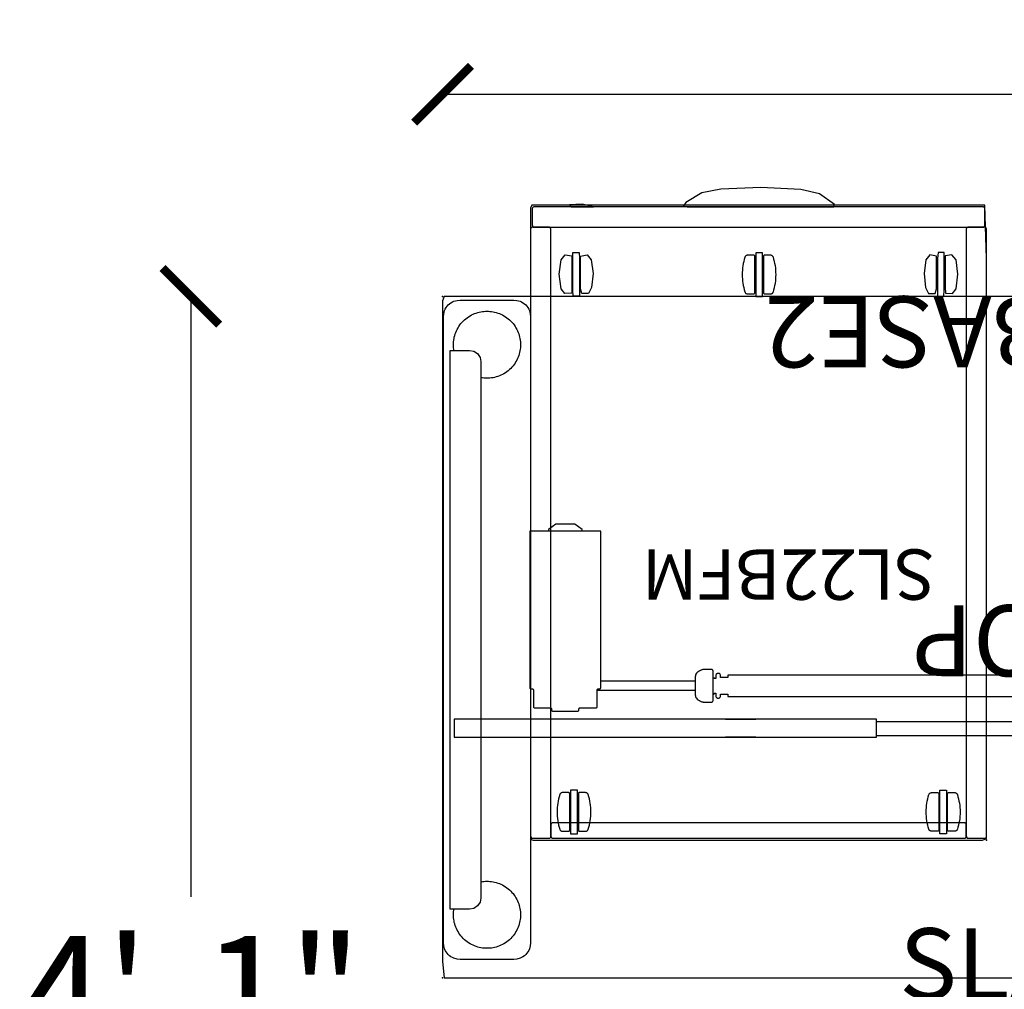
# Model space of a CAD drawing. Units: inches. Extents: x 425 to 881, y 988 to 1118.
# Drawn here: x 425 to 459, y 1084 to 1118 of the extents above; entities that cross this region are included whole.
import ezdxf

# ---------------------------------------------------------------- set-up
doc = ezdxf.new("R2010")
doc.units = ezdxf.units.IN
doc.header["$LTSCALE"] = 8
doc.header["$MEASUREMENT"] = 0
doc.layers.get('0').update_dxf_attribs({"linetype": 'CONTINUOUS'})
doc.layers.get('Defpoints').update_dxf_attribs({"linetype": 'CONTINUOUS'})
for name, color, linetype in [('A-FURN', 7, 'CONTINUOUS'), ('AFUPD-P', 6, 'CONTINUOUS'), ('AFUPD-P-NODE', 6, 'CONTINUOUS'), ('AFUPD-P-TN', 6, 'CONTINUOUS'), ('AFUWA-P-TN', 1, 'CONTINUOUS'), ('AFUWK-P', 1, 'CONTINUOUS'), ('AFUWK-P-NODE', 1, 'CONTINUOUS'), ('AFUWK-P-TN', 1, 'CONTINUOUS'), ('AFUWS-P', 1, 'CONTINUOUS'), ('AFUWS-P-TN', 1, 'CONTINUOUS')]:
    doc.layers.add(name, color=color, linetype=linetype)
doc.styles.add('GLOBAL', font='txt')
doc.styles.add('GLOBAL DIMS', font='txt', dxfattribs={"height": 4})
doc.styles.get("Standard").update_dxf_attribs({"font": 'arial.ttf', "height": 3.756598})
doc.dimstyles.new('Global Furniture Group', dxfattribs={"dimtxt": 4, "dimasz": 2, "dimexe": 0, "dimexo": 0, "dimgap": 1, "dimtad": 0, "dimtih": 1, "dimtoh": 1, "dimdec": 4, "dimrnd": 0.5, "dimzin": 3, "dimdsep": 46, "dimlunit": 4, "dimtxsty": 'GLOBAL DIMS', "dimblk": 'ARCHTICK', "dimcen": 0, "dimse1": 1, "dimse2": 1, "dimaunit": 1, "dimadec": 0, "dimazin": 0, "dimtfac": 1, "dimtdec": 4, "dimtmove": 2, "dimatfit": 3, "dimfxl": 0, "dimfrac": 1, "dimtolj": 1, "dimtzin": 0, "dimarcsym": 0})

# ---------------------------------------------------------------- blocks, each defined once
blk = doc.blocks.new('P_SL4824TOP')
at = {"layer": 'AFUWK-P'}
for p, q in [((42.737, 0), (23.5, 0)), ((45.142, 0), (42.737, 0)), ((46.344, 0), (45.142, 0)), ((46.945, 0), (46.344, 0)), ((47, -0.572), (46.945, 0)), ((47, -5.381), (47, -0.572)), ((47, -15), (47, -5.381)), ((47, -19.809), (47, -15)), ((47, -22.214), (47, -19.809)), ((47, -22.479), (47, -22.214)), ((47, -22.538), (47, -22.479)), ((47, -22.656), (47, -22.538)), ((47, -22.893), (47, -22.656)), ((47, -23.839), (47, -22.893)), ((46.945, -24), (47, -23.839)), ((23.5, -24), (42.737, -24)), ((42.737, -24), (45.142, -24)), ((45.142, -24), (46.344, -24)), ((46.344, -24), (46.945, -24))]:
    blk.add_line(p, q, dxfattribs=at)
at = {"layer": 'AFUWK-P-NODE'}
for p in [(47, 0), (47, -24)]:
    blk.add_point(p, dxfattribs=at)
at = {"layer": 'AFUWK-P-TN', "style": 'GLOBAL', "flags": 1}
for tag in ['CAPPN', 'CAPMG', 'CAPMC', 'CAPQT', 'CAPDH', 'CAPGC']:
    blk.add_attdef(tag, (0, 0), '', height=0.001, dxfattribs=at)
at = {"layer": 'AFUWK-P-TN'}
blk.add_attdef('CAPTG', (12.289, -13.119), '', height=2.5, dxfattribs=at)
blk = doc.blocks.new('P_SL22BFM')
at = {"layer": 'AFUPD-P'}
for p, q in [((0.14, 0), (0, -0.06)), ((0.14, 0), (0, -0.06)), ((0.451, 0), (0.14, 0)), ((0.451, 0), (0.14, 0)), ((1.071, 0), (0.451, 0)), ((1.071, 0), (0.451, 0)), ((2.312, 0), (1.071, 0)), ((2.312, 0), (1.071, 0)), ((4.794, 0), (2.312, 0)), ((4.794, 0), (2.312, 0)), ((9.759, 0), (4.794, 0)), ((9.759, 0), (4.794, 0)), ((14.723, 0), (9.759, 0)), ((14.723, 0), (9.759, 0)), ((15.964, 0), (14.723, 0)), ((15.964, 0), (14.723, 0)), ((16.06, -0.042), (15.964, 0)), ((16.06, -0.042), (15.964, 0)), ((0, -0.06), (0, -9.989)), ((0, -0.06), (0, -9.989)), ((0.001, -0.118), (0, -0.328)), ((0, -0.328), (0, -1.176)), ((0.002, -0.116), (0.001, -0.117)), ((0.001, -0.117), (0.001, -0.118)), ((0.003, -0.113), (0.002, -0.116)), ((0.005, -0.107), (0.003, -0.113)), ((0.042, -0.072), (0.005, -0.107)), ((0.055, -0.069), (0.042, -0.072)), ((0.062, -0.068), (0.055, -0.069)), ((0.261, -0.068), (0.062, -0.068)), ((0.658, -0.068), (0.261, -0.068)), ((0.659, -0.068), (0.658, -0.068)), ((0.663, -0.069), (0.659, -0.068)), ((0.689, -0.077), (0.663, -0.069)), ((0.72, -0.13), (0.689, -0.077)), ((0.72, -6.914), (0.72, -0.13)), ((15.344, -0.118), (15.343, -0.328)), ((15.343, -0.328), (15.343, -1.176)), ((15.345, -0.113), (15.344, -0.116)), ((15.344, -0.116), (15.344, -0.117)), ((15.344, -0.117), (15.344, -0.118)), ((15.348, -0.107), (15.345, -0.113)), ((15.384, -0.072), (15.348, -0.107)), ((15.398, -0.069), (15.384, -0.072)), ((15.405, -0.068), (15.398, -0.069)), ((15.604, -0.068), (15.405, -0.068)), ((16, -0.068), (15.604, -0.068)), ((16.002, -0.068), (16, -0.068)), ((16.005, -0.069), (16.002, -0.068)), ((16.031, -0.077), (16.005, -0.069)), ((16.063, -0.13), (16.031, -0.077)), ((16.063, -2.401), (16.06, -0.042)), ((16.063, -2.401), (16.06, -0.042)), ((16.063, -6.914), (16.063, -0.13)), ((0, -1.176), (0, -7.96)), ((15.343, -1.176), (15.343, -7.96)), ((16.063, -7.366), (16.063, -2.401)), ((16.063, -7.366), (16.063, -2.401)), ((0.72, -10.306), (0.72, -6.914)), ((16.063, -10.306), (16.063, -6.914)), ((16.063, -9.848), (16.063, -7.366)), ((16.063, -9.848), (16.063, -7.366)), ((0, -7.96), (0, -9.656)), ((15.343, -7.96), (15.343, -9.656)), ((0, -9.656), (0, -10.504)), ((15.343, -9.656), (15.343, -10.504)), ((0, -9.989), (0, -11.244)), ((0, -9.989), (0, -11.244)), ((16.063, -11.089), (16.063, -9.848)), ((16.063, -11.089), (16.063, -9.848)), ((0.72, -10.73), (0.72, -10.306)), ((16.063, -10.73), (16.063, -10.306)), ((0, -10.504), (0, -10.866)), ((0.72, -10.949), (0.72, -10.73)), ((15.343, -10.504), (15.343, -10.866)), ((16.063, -10.949), (16.063, -10.73)), ((0, -10.866), (0, -11.023)), ((0, -11.023), (0, -12.278)), ((0.72, -11.263), (0.72, -10.949)), ((15.343, -10.866), (15.343, -11.023)), ((15.343, -11.023), (15.343, -12.278)), ((16.063, -11.263), (16.063, -10.949)), ((16.063, -11.636), (16.063, -11.089)), ((16.063, -11.636), (16.063, -11.089)), ((0, -11.244), (0, -12.816)), ((0, -11.244), (0, -12.816)), ((0.72, -11.891), (0.72, -11.263)), ((16.063, -11.891), (16.063, -11.263)), ((16.063, -12.615), (16.063, -11.636)), ((16.063, -12.615), (16.063, -11.636)), ((0.72, -12.519), (0.72, -11.891)), ((16.063, -12.519), (16.063, -11.891)), ((0, -12.278), (0, -12.592)), ((15.343, -12.278), (15.343, -12.592)), ((0, -12.592), (0, -12.749)), ((0, -12.749), (0, -12.92)), ((0, -12.816), (0, -15.708)), ((0, -12.816), (0, -15.708)), ((0.72, -12.952), (0.72, -12.519)), ((15.343, -12.592), (15.343, -12.749)), ((15.343, -12.749), (15.343, -12.92)), ((16.063, -12.952), (16.063, -12.519)), ((16.063, -13.104), (16.063, -12.615)), ((16.063, -13.104), (16.063, -12.615)), ((0, -12.92), (0, -13.392)), ((0.72, -14.771), (0.72, -12.952)), ((15.343, -12.92), (15.343, -13.392)), ((16.063, -14.771), (16.063, -12.952)), ((16.063, -13.349), (16.063, -13.104)), ((16.063, -13.349), (16.063, -13.104)), ((0, -13.392), (0, -16.781)), ((15.343, -13.392), (15.343, -16.781)), ((16.063, -14.556), (16.063, -13.349)), ((16.063, -14.556), (16.063, -13.349)), ((16.063, -16.985), (16.063, -14.556)), ((16.063, -16.985), (16.063, -14.556)), ((0.72, -17.901), (0.72, -14.771)), ((16.063, -17.901), (16.063, -14.771)), ((0, -15.708), (0, -18.265)), ((0, -15.708), (0, -18.265)), ((0, -16.781), (0, -19.493)), ((15.343, -16.781), (15.343, -19.493)), ((16.063, -19.079), (16.063, -16.985)), ((16.063, -19.079), (16.063, -16.985)), ((0.72, -20.353), (0.72, -17.901)), ((16.063, -20.353), (16.063, -17.901)), ((0, -18.265), (0, -20.486)), ((0, -18.265), (0, -20.486)), ((1.203, -19.253), (1.078, -19.428)), ((1.451, -19.27), (1.203, -19.253)), ((1.456, -19.467), (1.451, -19.27)), ((1.506, -19.166), (1.49, -19.371)), ((1.49, -19.371), (1.49, -19.815)), ((1.728, -19.166), (1.506, -19.166)), ((1.728, -20.053), (1.728, -19.166)), ((1.806, -19.253), (1.762, -19.426)), ((2.048, -19.259), (1.806, -19.253)), ((2.15, -19.468), (2.048, -19.259)), ((13.912, -19.468), (14.015, -19.259)), ((14.015, -19.259), (14.257, -19.253)), ((14.257, -19.253), (14.301, -19.426)), ((14.335, -20.053), (14.335, -19.166)), ((14.335, -19.166), (14.556, -19.166)), ((14.556, -19.166), (14.573, -19.371)), ((14.573, -19.371), (14.573, -19.815)), ((14.607, -19.467), (14.612, -19.27)), ((14.612, -19.27), (14.86, -19.253)), ((14.86, -19.253), (14.985, -19.428)), ((16.063, -20.836), (16.063, -19.079)), ((16.063, -20.836), (16.063, -19.079)), ((0, -19.493), (0, -21.528)), ((1.078, -19.428), (1.013, -19.934)), ((1.456, -19.923), (1.456, -19.467)), ((1.762, -19.426), (1.762, -19.843)), ((2.205, -19.958), (2.15, -19.468)), ((13.858, -19.958), (13.912, -19.468)), ((14.301, -19.426), (14.301, -19.843)), ((14.607, -19.923), (14.607, -19.467)), ((14.985, -19.428), (15.05, -19.934)), ((15.343, -19.493), (15.343, -21.528)), ((1.013, -19.934), (1.077, -20.44)), ((1.456, -20.386), (1.456, -19.923)), ((1.49, -19.815), (1.49, -20.702)), ((1.728, -20.497), (1.728, -20.053)), ((1.762, -19.843), (1.762, -20.311)), ((2.139, -20.447), (2.205, -19.958)), ((13.924, -20.447), (13.858, -19.958)), ((14.301, -19.843), (14.301, -20.311)), ((14.335, -20.497), (14.335, -20.053)), ((14.573, -19.815), (14.573, -20.702)), ((14.607, -20.386), (14.607, -19.923)), ((15.05, -19.934), (14.985, -20.44)), ((0.72, -21.325), (0.72, -20.353)), ((1.077, -20.44), (1.223, -20.615)), ((1.456, -20.581), (1.456, -20.386)), ((1.762, -20.311), (1.762, -20.578)), ((1.996, -20.615), (2.139, -20.447)), ((14.067, -20.615), (13.924, -20.447)), ((14.301, -20.311), (14.301, -20.578)), ((14.607, -20.581), (14.607, -20.386)), ((14.985, -20.44), (14.84, -20.615)), ((16.063, -21.325), (16.063, -20.353)), ((0, -20.486), (0.057, -22.369)), ((0, -20.486), (0.057, -22.369)), ((1.223, -20.615), (1.456, -20.581)), ((1.49, -20.702), (1.711, -20.702)), ((1.711, -20.702), (1.728, -20.497)), ((1.762, -20.578), (1.996, -20.615)), ((14.301, -20.578), (14.067, -20.615)), ((14.351, -20.702), (14.335, -20.497)), ((14.573, -20.702), (14.351, -20.702)), ((14.84, -20.615), (14.607, -20.581)), ((16.063, -22.259), (16.063, -20.836)), ((16.063, -22.259), (16.063, -20.836)), ((0.719, -21.54), (0.72, -21.325)), ((16.061, -21.54), (16.063, -21.325)), ((0, -21.528), (0.031, -21.581)), ((0.031, -21.581), (0.057, -21.589)), ((0.057, -21.589), (0.061, -21.59)), ((0.061, -21.59), (0.062, -21.59)), ((0.062, -21.59), (0.459, -21.59)), ((0.064, -21.639), (0.062, -21.698)), ((0.062, -21.698), (0.062, -22.099)), ((0.066, -21.633), (0.064, -21.639)), ((0.069, -21.626), (0.066, -21.633)), ((0.077, -21.614), (0.069, -21.626)), ((0.097, -21.597), (0.077, -21.614)), ((0.114, -21.591), (0.097, -21.597)), ((0.121, -21.59), (0.114, -21.591)), ((0.124, -21.59), (0.121, -21.59)), ((0.436, -21.59), (0.124, -21.59)), ((2.039, -21.59), (0.436, -21.59)), ((0.459, -21.59), (0.658, -21.59)), ((0.658, -21.59), (0.665, -21.589)), ((0.665, -21.589), (0.678, -21.586)), ((0.678, -21.586), (0.715, -21.551)), ((0.715, -21.551), (0.717, -21.545)), ((0.717, -21.545), (0.718, -21.542)), ((0.718, -21.542), (0.719, -21.541)), ((0.719, -21.541), (0.719, -21.54)), ((8.45, -21.59), (2.039, -21.59)), ((14.861, -21.59), (8.45, -21.59)), ((15.662, -21.59), (14.861, -21.59)), ((15.343, -21.528), (15.374, -21.581)), ((15.374, -21.581), (15.4, -21.589)), ((15.4, -21.589), (15.403, -21.59)), ((15.403, -21.59), (15.405, -21.59)), ((15.405, -21.59), (15.802, -21.59)), ((15.939, -21.59), (15.662, -21.59)), ((15.802, -21.59), (16.001, -21.59)), ((15.942, -21.59), (15.939, -21.59)), ((15.953, -21.592), (15.942, -21.59)), ((15.967, -21.598), (15.953, -21.592)), ((15.986, -21.614), (15.967, -21.598)), ((15.994, -21.626), (15.986, -21.614)), ((15.997, -21.634), (15.994, -21.626)), ((15.998, -21.638), (15.997, -21.634)), ((16, -21.676), (15.998, -21.638)), ((16, -22.076), (16, -21.676)), ((16.001, -21.59), (16.008, -21.589)), ((16.008, -21.589), (16.021, -21.586)), ((16.021, -21.586), (16.058, -21.551)), ((16.058, -21.551), (16.06, -21.545)), ((16.06, -21.545), (16.061, -21.542)), ((16.061, -21.541), (16.061, -21.54)), ((16.061, -21.542), (16.061, -21.541)), ((0.062, -22.099), (0.064, -22.26)), ((15.999, -22.26), (16, -22.076)), ((0.057, -22.369), (2.539, -22.369)), ((0.057, -22.369), (2.539, -22.369)), ((0.064, -22.26), (0.065, -22.263)), ((0.065, -22.263), (0.066, -22.267)), ((0.066, -22.267), (0.069, -22.275)), ((0.069, -22.275), (0.077, -22.287)), ((0.077, -22.287), (0.096, -22.303)), ((0.096, -22.303), (0.112, -22.309)), ((0.112, -22.309), (0.124, -22.31)), ((0.124, -22.31), (0.354, -22.31)), ((0.354, -22.31), (0.754, -22.31)), ((0.754, -22.31), (1.556, -22.31)), ((1.556, -22.31), (7.967, -22.31)), ((2.539, -22.369), (7.503, -22.369)), ((2.539, -22.369), (7.503, -22.369)), ((5.385, -22.31), (5.356, -22.392)), ((5.356, -22.392), (5.89, -22.771)), ((5.563, -22.31), (5.385, -22.31)), ((5.919, -22.31), (5.563, -22.31)), ((6.63, -22.31), (5.919, -22.31)), ((8.052, -22.31), (6.63, -22.31)), ((7.503, -22.369), (12.468, -22.369)), ((7.503, -22.369), (12.468, -22.369)), ((7.967, -22.31), (14.378, -22.31)), ((9.475, -22.31), (8.052, -22.31)), ((10.186, -22.31), (9.475, -22.31)), ((10.024, -22.803), (10.59, -22.469)), ((10.542, -22.31), (10.186, -22.31)), ((10.683, -22.327), (10.542, -22.31)), ((10.59, -22.469), (10.683, -22.327)), ((12.468, -22.369), (14.95, -22.369)), ((12.468, -22.369), (14.95, -22.369)), ((14.331, -22.311), (13.85, -22.311)), ((13.85, -22.311), (14.241, -22.401)), ((14.241, -22.401), (14.694, -22.376)), ((14.634, -22.311), (14.331, -22.311)), ((14.378, -22.31), (15.938, -22.31)), ((14.694, -22.376), (14.634, -22.311)), ((14.95, -22.369), (15.571, -22.369)), ((14.95, -22.369), (15.571, -22.369)), ((15.571, -22.369), (15.881, -22.369)), ((15.571, -22.369), (15.881, -22.369)), ((15.881, -22.369), (16.019, -22.367)), ((15.881, -22.369), (16.019, -22.367)), ((15.938, -22.31), (15.949, -22.309)), ((15.949, -22.309), (15.966, -22.303)), ((15.966, -22.303), (15.986, -22.287)), ((15.986, -22.287), (15.993, -22.275)), ((15.993, -22.275), (15.997, -22.267)), ((15.997, -22.267), (15.998, -22.263)), ((15.998, -22.263), (15.999, -22.26)), ((16.019, -22.367), (16.063, -22.259)), ((16.019, -22.367), (16.063, -22.259)), ((5.89, -22.771), (6.548, -22.922)), ((9.359, -22.934), (10.024, -22.803)), ((6.548, -22.922), (7.951, -22.991)), ((7.951, -22.991), (9.359, -22.934))]:
    blk.add_line(p, q, dxfattribs=at)
for points in [[(0.062, -0.068), (0.062, -0.068), (0.062, -0.068)], [(0.062, -0.068), (0.062, -0.068), (0.062, -0.068)], [(0.062, -0.068), (0.062, -0.068), (0.062, -0.068)], [(0.657, -0.068), (0.657, -0.068), (0.658, -0.068)], [(0.657, -0.068), (0.657, -0.068), (0.658, -0.068)], [(0.72, -0.55), (0.721, -0.563), (0.725, -0.575), (0.731, -0.586), (0.738, -0.595), (0.747, -0.602), (0.758, -0.608), (0.77, -0.611), (0.783, -0.613), (4.407, -0.613), (8.031, -0.613), (11.656, -0.613), (15.28, -0.613), (15.293, -0.611), (15.305, -0.608), (15.315, -0.602), (15.324, -0.595), (15.332, -0.586), (15.338, -0.575), (15.341, -0.563), (15.343, -0.55), (15.343, -0.445), (15.343, -0.34), (15.343, -0.13), (15.341, -0.118), (15.341, -0.118), (15.341, -0.118), (15.338, -0.105), (15.332, -0.095), (15.332, -0.095), (15.332, -0.095), (15.324, -0.086), (15.316, -0.079), (15.315, -0.079), (15.315, -0.079), (15.305, -0.073), (15.293, -0.069), (15.293, -0.069), (15.28, -0.068), (11.656, -0.068), (8.031, -0.068), (0.783, -0.068), (0.77, -0.069), (0.759, -0.073), (0.758, -0.073), (0.747, -0.079), (0.739, -0.085), (0.738, -0.086), (0.737, -0.087), (0.731, -0.095), (0.725, -0.105), (0.724, -0.108), (0.721, -0.118), (0.72, -0.13), (0.72, -0.235), (0.72, -0.34), (0.72, -0.445)], [(1.378, -1.643), (1.378, -1.649), (1.376, -1.655), (1.373, -1.662), (1.368, -1.667), (1.363, -1.671), (1.357, -1.675), (1.351, -1.676), (1.344, -1.677), (1.236, -1.677), (1.127, -1.677), (1.112, -1.676), (1.096, -1.672), (1.081, -1.666), (1.067, -1.657), (1.054, -1.646), (1.043, -1.634), (1.035, -1.62), (1.03, -1.605), (1.008, -1.532), (0.989, -1.457), (0.973, -1.381), (0.959, -1.304), (0.949, -1.228), (0.942, -1.15), (0.937, -1.073), (0.936, -0.996), (0.937, -0.919), (0.942, -0.842), (0.949, -0.764), (0.959, -0.688), (0.973, -0.611), (0.989, -0.535), (1.008, -0.46), (1.03, -0.386), (1.035, -0.372), (1.043, -0.358), (1.054, -0.346), (1.067, -0.335), (1.081, -0.326), (1.096, -0.32), (1.112, -0.316), (1.127, -0.315), (1.236, -0.315), (1.344, -0.315), (1.351, -0.316), (1.357, -0.317), (1.363, -0.321), (1.368, -0.325), (1.373, -0.33), (1.376, -0.336), (1.378, -0.343), (1.378, -0.349), (1.378, -0.352), (1.378, -0.36), (1.378, -0.374), (1.378, -0.394), (1.378, -0.421), (1.378, -0.454), (1.378, -0.493), (1.378, -0.538), (1.378, -0.587), (1.378, -0.641), (1.378, -0.697), (1.378, -0.756), (1.378, -0.816), (1.378, -0.876), (1.378, -0.936), (1.378, -0.994), (1.378, -1.052), (1.378, -1.111), (1.378, -1.172), (1.378, -1.232), (1.378, -1.291), (1.378, -1.348), (1.378, -1.401), (1.378, -1.451), (1.378, -1.496), (1.378, -1.536), (1.378, -1.569), (1.378, -1.596), (1.378, -1.617), (1.378, -1.631), (1.378, -1.64), (1.378, -1.643)], [(1.651, -0.228), (1.651, -1.764), (1.412, -1.764), (1.412, -0.228)], [(2.127, -0.996), (2.126, -1.073), (2.122, -1.15), (2.114, -1.228), (2.104, -1.304), (2.091, -1.381), (2.074, -1.457), (2.055, -1.532), (2.034, -1.606), (2.028, -1.62), (2.02, -1.633), (2.009, -1.646), (1.997, -1.657), (1.982, -1.666), (1.967, -1.672), (1.952, -1.675), (1.936, -1.677), (1.828, -1.677), (1.719, -1.677), (1.713, -1.676), (1.706, -1.675), (1.7, -1.671), (1.695, -1.667), (1.69, -1.662), (1.687, -1.655), (1.685, -1.649), (1.685, -1.643), (1.685, -1.64), (1.685, -1.632), (1.685, -1.618), (1.685, -1.598), (1.685, -1.571), (1.685, -1.538), (1.685, -1.499), (1.685, -1.454), (1.685, -1.405), (1.685, -1.351), (1.685, -1.294), (1.685, -1.236), (1.685, -1.176), (1.685, -1.115), (1.685, -1.056), (1.685, -0.998), (1.685, -0.94), (1.685, -0.88), (1.685, -0.82), (1.685, -0.76), (1.685, -0.701), (1.685, -0.644), (1.685, -0.59), (1.685, -0.541), (1.685, -0.496), (1.685, -0.456), (1.685, -0.423), (1.685, -0.396), (1.685, -0.375), (1.685, -0.361), (1.685, -0.352), (1.685, -0.349), (1.685, -0.349), (1.685, -0.343), (1.687, -0.336), (1.69, -0.33), (1.695, -0.325), (1.7, -0.321), (1.706, -0.317), (1.713, -0.316), (1.719, -0.315), (1.828, -0.315), (1.936, -0.315), (1.944, -0.315), (1.952, -0.316), (1.959, -0.318), (1.967, -0.32), (1.975, -0.323), (1.982, -0.326), (1.99, -0.33), (1.997, -0.335), (2.003, -0.34), (2.009, -0.346), (2.015, -0.352), (2.02, -0.358), (2.024, -0.365), (2.028, -0.372), (2.031, -0.379), (2.034, -0.386), (2.055, -0.46), (2.074, -0.535), (2.091, -0.611), (2.104, -0.688), (2.114, -0.764), (2.122, -0.842), (2.126, -0.919)], [(13.935, -0.996), (13.937, -1.073), (13.941, -1.15), (13.948, -1.228), (13.959, -1.304), (13.972, -1.381), (13.988, -1.457), (14.007, -1.532), (14.029, -1.606), (14.035, -1.62), (14.043, -1.633), (14.054, -1.646), (14.066, -1.657), (14.08, -1.666), (14.096, -1.672), (14.111, -1.675), (14.127, -1.677), (14.235, -1.677), (14.344, -1.677), (14.35, -1.676), (14.356, -1.675), (14.362, -1.671), (14.368, -1.667), (14.372, -1.662), (14.375, -1.655), (14.377, -1.649), (14.378, -1.643), (14.378, -1.64), (14.378, -1.632), (14.378, -1.618), (14.378, -1.598), (14.378, -1.571), (14.378, -1.538), (14.378, -1.499), (14.378, -1.454), (14.378, -1.405), (14.378, -1.351), (14.378, -1.294), (14.378, -1.236), (14.378, -1.176), (14.378, -1.115), (14.378, -1.056), (14.378, -0.998), (14.378, -0.94), (14.378, -0.88), (14.378, -0.82), (14.378, -0.76), (14.378, -0.701), (14.378, -0.644), (14.378, -0.59), (14.378, -0.541), (14.378, -0.496), (14.378, -0.456), (14.378, -0.423), (14.378, -0.396), (14.378, -0.375), (14.378, -0.361), (14.378, -0.352), (14.378, -0.349), (14.378, -0.349), (14.377, -0.343), (14.375, -0.336), (14.372, -0.33), (14.368, -0.325), (14.362, -0.321), (14.356, -0.317), (14.35, -0.316), (14.344, -0.315), (14.235, -0.315), (14.127, -0.315), (14.119, -0.315), (14.111, -0.316), (14.103, -0.318), (14.096, -0.32), (14.088, -0.323), (14.08, -0.326), (14.073, -0.33), (14.066, -0.335), (14.06, -0.34), (14.054, -0.346), (14.048, -0.352), (14.043, -0.358), (14.039, -0.365), (14.035, -0.372), (14.032, -0.379), (14.029, -0.386), (14.007, -0.46), (13.988, -0.535), (13.972, -0.611), (13.959, -0.688), (13.948, -0.764), (13.941, -0.842), (13.937, -0.919)], [(14.412, -0.228), (14.412, -1.764), (14.65, -1.764), (14.65, -0.228)], [(14.684, -1.643), (14.685, -1.649), (14.687, -1.655), (14.69, -1.662), (14.694, -1.667), (14.7, -1.671), (14.706, -1.675), (14.712, -1.676), (14.718, -1.677), (14.827, -1.677), (14.936, -1.677), (14.951, -1.676), (14.967, -1.672), (14.982, -1.666), (14.996, -1.657), (15.009, -1.646), (15.019, -1.634), (15.027, -1.62), (15.033, -1.605), (15.055, -1.532), (15.074, -1.457), (15.09, -1.381), (15.103, -1.304), (15.114, -1.228), (15.121, -1.15), (15.126, -1.073), (15.127, -0.996), (15.126, -0.919), (15.121, -0.842), (15.114, -0.764), (15.103, -0.688), (15.09, -0.611), (15.074, -0.535), (15.055, -0.46), (15.033, -0.386), (15.027, -0.372), (15.019, -0.358), (15.009, -0.346), (14.996, -0.335), (14.982, -0.326), (14.967, -0.32), (14.951, -0.316), (14.936, -0.315), (14.827, -0.315), (14.718, -0.315), (14.712, -0.316), (14.706, -0.317), (14.7, -0.321), (14.694, -0.325), (14.69, -0.33), (14.687, -0.336), (14.685, -0.343), (14.684, -0.349), (14.684, -0.352), (14.684, -0.36), (14.684, -0.374), (14.684, -0.394), (14.684, -0.421), (14.684, -0.454), (14.684, -0.493), (14.684, -0.538), (14.684, -0.587), (14.684, -0.641), (14.684, -0.697), (14.684, -0.756), (14.684, -0.816), (14.684, -0.876), (14.684, -0.936), (14.684, -0.994), (14.684, -1.052), (14.684, -1.111), (14.684, -1.172), (14.684, -1.232), (14.684, -1.291), (14.684, -1.348), (14.684, -1.401), (14.684, -1.451), (14.684, -1.496), (14.684, -1.536), (14.684, -1.569), (14.684, -1.596), (14.684, -1.617), (14.684, -1.631), (14.684, -1.64), (14.684, -1.643)], [(15.405, -0.068), (15.405, -0.068), (15.405, -0.068)], [(15.405, -0.068), (15.405, -0.068), (15.405, -0.068)], [(16, -0.068), (16, -0.068), (16, -0.068)], [(16, -0.068), (16, -0.068), (16, -0.068)], [(16, -0.068), (16, -0.068), (16, -0.068)], [(0.783, -0.613), (0.783, -0.613), (0.782, -0.613)], [(15.28, -0.613), (15.28, -0.613), (15.28, -0.613)], [(15.28, -0.613), (15.28, -0.613), (15.28, -0.613)], [(7.416, -19.925), (7.418, -20.002), (7.422, -20.08), (7.429, -20.157), (7.44, -20.234), (7.453, -20.31), (7.469, -20.386), (7.488, -20.461), (7.51, -20.535), (7.516, -20.549), (7.524, -20.563), (7.534, -20.575), (7.547, -20.586), (7.561, -20.595), (7.576, -20.601), (7.592, -20.605), (7.607, -20.606), (7.825, -20.606), (7.837, -20.604), (7.849, -20.596), (7.856, -20.585), (7.859, -20.572), (7.859, -20.562), (7.859, -20.548), (7.859, -20.528), (7.859, -20.502), (7.859, -20.469), (7.859, -20.43), (7.859, -20.386), (7.859, -20.336), (7.859, -20.283), (7.859, -20.226), (7.859, -20.167), (7.859, -20.107), (7.859, -20.047), (7.859, -19.988), (7.859, -19.929), (7.859, -19.871), (7.859, -19.812), (7.859, -19.751), (7.859, -19.691), (7.859, -19.632), (7.859, -19.575), (7.859, -19.521), (7.859, -19.471), (7.859, -19.426), (7.859, -19.386), (7.859, -19.352), (7.859, -19.325), (7.859, -19.304), (7.859, -19.29), (7.859, -19.281), (7.859, -19.278), (7.856, -19.266), (7.849, -19.254), (7.837, -19.247), (7.825, -19.244), (7.607, -19.244), (7.592, -19.245), (7.576, -19.249), (7.561, -19.255), (7.547, -19.264), (7.534, -19.275), (7.524, -19.288), (7.516, -19.301), (7.51, -19.316), (7.488, -19.39), (7.469, -19.465), (7.453, -19.54), (7.44, -19.617), (7.429, -19.694), (7.422, -19.771), (7.418, -19.848)], [(7.893, -20.693), (8.131, -20.693), (8.131, -19.157), (7.893, -19.157)], [(8.165, -20.572), (8.168, -20.585), (8.175, -20.596), (8.187, -20.604), (8.199, -20.606), (8.308, -20.606), (8.417, -20.606), (8.432, -20.605), (8.448, -20.601), (8.463, -20.595), (8.477, -20.586), (8.49, -20.576), (8.5, -20.563), (8.508, -20.549), (8.514, -20.535), (8.536, -20.461), (8.555, -20.386), (8.571, -20.31), (8.584, -20.234), (8.595, -20.157), (8.602, -20.08), (8.606, -20.002), (8.608, -19.925), (8.606, -19.848), (8.602, -19.771), (8.595, -19.694), (8.584, -19.617), (8.571, -19.54), (8.555, -19.465), (8.536, -19.39), (8.514, -19.316), (8.508, -19.301), (8.5, -19.288), (8.49, -19.275), (8.477, -19.264), (8.463, -19.255), (8.448, -19.249), (8.432, -19.245), (8.417, -19.244), (8.308, -19.244), (8.199, -19.244), (8.187, -19.247), (8.175, -19.254), (8.168, -19.266), (8.165, -19.278), (8.165, -19.281), (8.165, -19.29), (8.165, -19.304), (8.165, -19.325), (8.165, -19.352), (8.165, -19.386), (8.165, -19.425), (8.165, -19.471), (8.165, -19.52), (8.165, -19.574), (8.165, -19.632), (8.165, -19.691), (8.165, -19.751), (8.165, -19.811), (8.165, -19.871), (8.165, -19.929), (8.165, -19.987), (8.165, -20.047), (8.165, -20.107), (8.165, -20.167), (8.165, -20.226), (8.165, -20.282), (8.165, -20.336), (8.165, -20.385), (8.165, -20.43), (8.165, -20.469), (8.165, -20.502), (8.165, -20.528), (8.165, -20.548), (8.165, -20.562), (8.165, -20.57)]]:
    blk.add_lwpolyline(points, close=True, dxfattribs=at)
at = {"layer": 'AFUPD-P-NODE'}
blk.add_point((0, 0), dxfattribs=at)
at = {"layer": 'AFUPD-P-TN', "style": 'GLOBAL', "flags": 1}
for tag in ['CAPPN', 'CAPMG', 'CAPMC', 'CAPQT', 'CAPDH', 'CAPGC']:
    blk.add_attdef(tag, (0, 0), '', height=0.001, dxfattribs=at)
at = {"layer": 'AFUPD-P-TN'}
blk.add_attdef('CAPTG', (1.811, -10.244), '', height=1.774, dxfattribs=at)
blk = doc.blocks.new('P_SLAP48')
at = {"layer": 'AFUWA-P-TN'}
blk.add_attdef('CAPTG', (-7.419, 0.648), '', height=2.5, dxfattribs=at)
at = {"layer": 'AFUWA-P-TN', "style": 'GLOBAL', "flags": 1}
for tag in ['CAPPN', 'CAPMG', 'CAPMC', 'CAPQT', 'CAPDH', 'CAPGC']:
    blk.add_attdef(tag, (0, 0), '', height=0.001, dxfattribs=at)
blk = doc.blocks.new('_ArchTick')
at = {"color": 0, "linetype": 'ByBlock', "const_width": 0.15}
blk.add_lwpolyline([(-0.5, -0.5), (0.5, 0.5)], dxfattribs=at)
blk = doc.blocks.new('*D45')
at = {"layer": 'A-FURN', "color": 0, "lineweight": -2, "transparency": 16777216}
for p, q in [((439.527, 1115.096), (476.901, 1115.096)), ((534.371, 1115.096), (496.997, 1115.096))]:
    blk.add_line(p, q, dxfattribs=at)
at = {"layer": 'Defpoints', "color": 0, "transparency": 16777216}
for p in [(534.371, 1115.096), (439.527, 1105.32), (534.371, 1105.32)]:
    blk.add_point(p, dxfattribs=at)
at = {"layer": 'A-FURN', "color": 0, "lineweight": -2, "transparency": 16777216, "xscale": 2, "yscale": 2, "zscale": 2, "rotation": 180}
blk.add_blockref('_ArchTick', (439.527, 1115.096), dxfattribs=at)
at = {"layer": 'A-FURN', "color": 0, "lineweight": -2, "transparency": 16777216, "xscale": 2, "yscale": 2, "zscale": 2}
blk.add_blockref('_ArchTick', (534.371, 1115.096), dxfattribs=at)
at = {"layer": 'A-FURN', "color": 0, "transparency": 16777216, "insert": (486.949, 1115.096), "char_height": 4, "attachment_point": 5, "style": 'GLOBAL DIMS'}
blk.add_mtext('\\A1;7\'-11"', dxfattribs=at)
blk = doc.blocks.new('*D46')
at = {"layer": 'A-FURN', "color": 0, "lineweight": -2, "transparency": 16777216}
for p, q in [((430.66, 1107.975), (430.66, 1086.822)), ((430.66, 1058.907), (430.66, 1080.06))]:
    blk.add_line(p, q, dxfattribs=at)
at = {"layer": 'Defpoints', "color": 0, "transparency": 16777216}
for p in [(527.491, 1107.975), (430.66, 1058.907), (527.491, 1058.907)]:
    blk.add_point(p, dxfattribs=at)
at = {"layer": 'A-FURN', "color": 0, "lineweight": -2, "transparency": 16777216, "xscale": 2, "yscale": 2, "zscale": 2}
for p, rotation in [((430.66, 1107.975), 90), ((430.66, 1058.907), 270)]:
    blk.add_blockref('_ArchTick', p, dxfattribs=dict(at, rotation=rotation))
at = {"layer": 'A-FURN', "color": 0, "transparency": 16777216, "insert": (430.66, 1083.441), "char_height": 4, "attachment_point": 5, "style": 'GLOBAL DIMS'}
blk.add_mtext('\\A1;4\'-1"', dxfattribs=at)
blk = doc.blocks.new('P_VI-OTGHABASE2')
at = {"layer": 'AFUWS-P'}
blk.add_line((15.673, 45.425), (15.673, 46.606), dxfattribs=at)
for points in [[(23.335, 47.246), (23.228, 47.236), (17.716, 47.236), (12.204, 47.236), (6.692, 47.236), (1.18, 47.236), (1.073, 47.246), (0.963, 47.278), (0.909, 47.302), (0.857, 47.333), (0.808, 47.368), (0.763, 47.409), (0.722, 47.455), (0.686, 47.504), (0.656, 47.556), (0.631, 47.609), (0.6, 47.719), (0.59, 47.827), (0.59, 48.299), (0.59, 48.772), (0.59, 49.244), (0.59, 49.717), (0.6, 49.824), (0.631, 49.934), (0.656, 49.988), (0.686, 50.04), (0.722, 50.089), (0.763, 50.134), (0.808, 50.175), (0.857, 50.211), (0.909, 50.241), (0.963, 50.266), (1.073, 50.297), (1.18, 50.307), (6.692, 50.307), (12.204, 50.307), (17.716, 50.307), (23.228, 50.307), (23.335, 50.297), (23.445, 50.266), (23.499, 50.241), (23.551, 50.211), (23.6, 50.175), (23.645, 50.134), (23.686, 50.089), (23.722, 50.04), (23.752, 49.988), (23.777, 49.934), (23.808, 49.824), (23.818, 49.717), (23.818, 49.244), (23.818, 48.772), (23.818, 48.299), (23.818, 47.827), (23.808, 47.719), (23.777, 47.609), (23.752, 47.556), (23.722, 47.504), (23.686, 47.455), (23.645, 47.409), (23.6, 47.368), (23.551, 47.333), (23.499, 47.302), (23.445, 47.278)], [(2.361, 49.953), (2.361, 49.982), (2.361, 50.012), (2.361, 50.041), (2.361, 50.071), (2.373, 50.071), (2.407, 50.071), (2.461, 50.071), (2.526, 50.071), (8.091, 50.071), (8.381, 50.071), (8.678, 50.071), (8.978, 50.071), (9.279, 50.071), (11.221, 50.071), (11.334, 50.071), (11.448, 50.071), (11.562, 50.071), (11.675, 50.071), (21.434, 50.071), (21.838, 50.071), (21.917, 50.071), (21.987, 50.071), (22.032, 50.071), (22.047, 50.071), (22.047, 50.041), (22.047, 50.012), (22.047, 49.982), (22.047, 49.953), (22.047, 49.382), (22.019, 49.237), (21.931, 49.104), (21.798, 49.016), (21.653, 48.988), (2.755, 48.988), (2.61, 49.016), (2.477, 49.104), (2.389, 49.237), (2.361, 49.382)], [(8.484, 49.933), (8.469, 49.933), (8.454, 49.933), (8.439, 49.933), (8.424, 49.933), (8.424, 49.93), (8.424, 49.922), (8.424, 49.908), (8.424, 49.894), (8.424, 49.879), (8.424, 49.866), (8.424, 49.857), (8.424, 49.854), (8.424, 44.618), (8.424, 39.303), (8.424, 40.374), (8.424, 35.059), (8.43, 35.059), (8.448, 35.059), (8.474, 35.059), (8.484, 35.059), (8.485, 35.059), (8.489, 35.059), (8.496, 35.059), (8.503, 35.059), (8.976, 35.059), (8.983, 35.059), (8.99, 35.059), (8.994, 35.059), (8.995, 35.059), (9.005, 35.059), (9.031, 35.059), (9.049, 35.059), (9.054, 35.059), (9.054, 40.374), (9.054, 39.303), (9.054, 44.618), (9.054, 49.933), (9.049, 49.933), (9.031, 49.933), (9.005, 49.933), (8.995, 49.933), (8.994, 49.933), (8.99, 49.933), (8.983, 49.933), (8.976, 49.933), (8.503, 49.933), (8.496, 49.933), (8.489, 49.933), (8.485, 49.933)], [(9.415, 46.498), (9.38, 46.498), (9.371, 46.497), (9.366, 46.495), (9.363, 46.494), (9.358, 46.491), (9.353, 46.488), (9.352, 46.487), (9.349, 46.483), (9.346, 46.479), (9.344, 46.474), (9.344, 46.473), (9.342, 46.469), (9.341, 46.464), (9.341, 46.459), (9.341, 46.016), (9.341, 45.794), (9.341, 45.573), (9.341, 45.573), (9.341, 45.573), (9.341, 45.566), (9.344, 45.558), (9.347, 45.551), (9.349, 45.549), (9.35, 45.547), (9.352, 45.545), (9.359, 45.54), (9.366, 45.536), (9.373, 45.534), (9.38, 45.533), (9.38, 45.533), (9.415, 45.533), (9.43, 45.531), (9.443, 45.522), (9.452, 45.509), (9.453, 45.494), (9.453, 45.307), (9.453, 45.12), (9.453, 44.933), (9.456, 44.919), (9.465, 44.905), (9.478, 44.896), (9.492, 44.894), (9.505, 44.894), (9.545, 44.894), (9.576, 44.894), (9.614, 44.894), (9.66, 44.894), (9.711, 44.894), (9.769, 44.894), (9.831, 44.894), (9.897, 44.894), (9.965, 44.894), (10.083, 44.894), (10.097, 44.891), (10.098, 44.89), (10.1, 44.889), (10.111, 44.882), (10.112, 44.881), (10.113, 44.878), (10.119, 44.869), (10.121, 44.863), (10.122, 44.854), (10.122, 44.819), (10.122, 44.809), (10.122, 44.805), (10.125, 44.791), (10.134, 44.777), (10.147, 44.769), (10.162, 44.766), (12.918, 44.766), (15.673, 44.766), (15.673, 44.787), (15.673, 44.814), (15.673, 44.854), (15.673, 44.905), (15.673, 44.97), (15.673, 45.045), (15.673, 45.132), (15.673, 45.228), (15.673, 45.332), (15.673, 45.425), (15.733, 45.425), (15.831, 45.553), (15.929, 45.681), (15.929, 45.687), (15.929, 45.705), (15.929, 45.736), (15.929, 45.779), (15.929, 45.833), (15.929, 45.893), (15.929, 45.955), (15.929, 46.016), (15.929, 46.077), (15.929, 46.139), (15.929, 46.199), (15.929, 46.252), (15.929, 46.296), (15.929, 46.327), (15.929, 46.345), (15.929, 46.35), (15.831, 46.478), (15.733, 46.606), (15.673, 46.606), (15.673, 46.7), (15.673, 46.804), (15.673, 46.9), (15.673, 46.986), (15.673, 47.062), (15.673, 47.126), (15.673, 47.178), (15.673, 47.218), (15.673, 47.245), (15.673, 47.261), (15.673, 47.266), (12.918, 47.266), (10.162, 47.266), (10.147, 47.263), (10.134, 47.254), (10.125, 47.241), (10.122, 47.226), (10.122, 47.213), (10.122, 47.195), (10.122, 47.177), (10.121, 47.168), (10.119, 47.162), (10.113, 47.153), (10.112, 47.151), (10.111, 47.149), (10.1, 47.142), (10.098, 47.141), (10.097, 47.14), (10.083, 47.138), (10.001, 47.138), (9.923, 47.138), (9.853, 47.138), (9.793, 47.138), (9.747, 47.138), (9.714, 47.138), (9.695, 47.138), (9.689, 47.138), (9.66, 47.138), (9.614, 47.138), (9.576, 47.138), (9.545, 47.138), (9.505, 47.138), (9.492, 47.138), (9.478, 47.135), (9.465, 47.126), (9.456, 47.113), (9.453, 47.098), (9.453, 46.911), (9.453, 46.724), (9.453, 46.537), (9.452, 46.523), (9.443, 46.51), (9.43, 46.501)], [(9.896, 40.806), (9.897, 40.806), (9.902, 40.806), (9.912, 40.806), (9.927, 40.806), (9.945, 40.806), (9.967, 40.806), (9.992, 40.806), (10.01, 40.806), (10.041, 40.806), (10.074, 40.806), (10.109, 40.806), (10.123, 40.806), (10.161, 40.806), (10.2, 40.806), (10.239, 40.806), (10.278, 40.806), (10.315, 40.806), (10.352, 40.806), (10.352, 40.806), (10.387, 40.806), (10.42, 40.806), (10.451, 40.806), (10.469, 40.806), (10.494, 40.806), (10.516, 40.806), (10.534, 40.806), (10.549, 40.806), (10.559, 40.806), (10.564, 40.806), (10.565, 40.806), (10.583, 40.806), (10.615, 40.806), (10.641, 40.806), (10.661, 40.806), (10.675, 40.806), (10.682, 40.806), (10.683, 40.806), (10.686, 40.806), (10.691, 40.806), (10.695, 40.806), (10.707, 40.806), (10.713, 40.806), (10.72, 40.806), (10.723, 40.806), (10.733, 40.806), (10.74, 40.806), (10.748, 40.807), (10.755, 40.809), (10.755, 40.809), (10.755, 40.809), (10.758, 40.81), (10.762, 40.812), (10.762, 40.812), (10.762, 40.812), (10.764, 40.812), (10.769, 40.815), (10.776, 40.819), (10.782, 40.823), (10.788, 40.829), (10.788, 40.829), (10.788, 40.829), (10.789, 40.831), (10.793, 40.834), (10.793, 40.834), (10.793, 40.834), (10.797, 40.841), (10.801, 40.847), (10.804, 40.852), (10.804, 40.854), (10.804, 40.854), (10.804, 40.854), (10.806, 40.859), (10.807, 40.861), (10.807, 40.861), (10.807, 40.861), (10.809, 40.869), (10.81, 40.877), (10.81, 40.884), (10.81, 40.918), (10.81, 40.951), (10.81, 40.984), (10.81, 41.017), (10.81, 41.051), (10.81, 41.084), (10.81, 41.102), (10.809, 41.12), (10.807, 41.137), (10.804, 41.155), (10.8, 41.172), (10.796, 41.19), (10.791, 41.207), (10.785, 41.224), (10.778, 41.24), (10.771, 41.257), (10.763, 41.272), (10.754, 41.288), (10.745, 41.303), (10.735, 41.317), (10.724, 41.331), (10.723, 41.333), (10.723, 41.344), (10.703, 41.365), (10.671, 41.393), (10.643, 41.411), (10.613, 41.425), (10.581, 41.433), (10.549, 41.435), (10.548, 41.435), (10.545, 41.435), (10.538, 41.435), (10.528, 41.435), (10.514, 41.435), (10.498, 41.435), (10.479, 41.435), (10.457, 41.435), (10.434, 41.435), (10.408, 41.435), (10.382, 41.435), (10.356, 41.435), (10.329, 41.435), (10.301, 41.435), (10.272, 41.435), (10.242, 41.435), (10.211, 41.435), (10.179, 41.435), (10.147, 41.435), (10.116, 41.435), (10.086, 41.435), (10.057, 41.435), (10.031, 41.435), (10.007, 41.435), (9.985, 41.435), (9.966, 41.435), (9.951, 41.435), (9.938, 41.435), (9.928, 41.435), (9.92, 41.435), (9.915, 41.435), (9.912, 41.435), (9.88, 41.433), (9.848, 41.425), (9.818, 41.411), (9.791, 41.393), (9.758, 41.365), (9.738, 41.344), (9.738, 41.333), (9.737, 41.331), (9.726, 41.317), (9.716, 41.303), (9.707, 41.288), (9.698, 41.272), (9.69, 41.257), (9.683, 41.24), (9.676, 41.224), (9.67, 41.207), (9.665, 41.19), (9.661, 41.172), (9.657, 41.155), (9.654, 41.137), (9.652, 41.12), (9.651, 41.102), (9.651, 41.084), (9.651, 41.051), (9.651, 41.017), (9.651, 40.984), (9.651, 40.951), (9.651, 40.918), (9.651, 40.884), (9.651, 40.877), (9.652, 40.869), (9.654, 40.861), (9.654, 40.861), (9.654, 40.861), (9.655, 40.859), (9.657, 40.854), (9.657, 40.854), (9.657, 40.854), (9.658, 40.852), (9.66, 40.847), (9.664, 40.841), (9.668, 40.834), (9.668, 40.834), (9.668, 40.834), (9.672, 40.83), (9.674, 40.829), (9.674, 40.829), (9.674, 40.829), (9.679, 40.823), (9.685, 40.819), (9.692, 40.815), (9.697, 40.812), (9.699, 40.812), (9.699, 40.812), (9.699, 40.812), (9.703, 40.81), (9.706, 40.809), (9.706, 40.809), (9.706, 40.809), (9.713, 40.807), (9.721, 40.806), (9.728, 40.806), (9.735, 40.806), (9.738, 40.806), (9.748, 40.806), (9.766, 40.806), (9.77, 40.806), (9.775, 40.806), (9.778, 40.806), (9.779, 40.806), (9.786, 40.806), (9.8, 40.806), (9.82, 40.806), (9.846, 40.806), (9.878, 40.806)]]:
    blk.add_lwpolyline(points, close=True, dxfattribs=at)
for points in [[(3.326, 48.988), (3.326, 48.987), (3.335, 48.932), (3.341, 48.878), (3.345, 48.824), (3.346, 48.772), (3.345, 48.719), (3.341, 48.666), (3.335, 48.611), (3.326, 48.557), (3.314, 48.502), (3.3, 48.447), (3.283, 48.392), (3.263, 48.337), (3.24, 48.283), (3.214, 48.229), (3.185, 48.177), (3.153, 48.125), (3.119, 48.075), (3.082, 48.027), (3.042, 47.981), (3, 47.937), (2.955, 47.894), (2.909, 47.855), (2.861, 47.818), (2.811, 47.783), (2.76, 47.751), (2.707, 47.723), (2.654, 47.697), (2.599, 47.674), (2.545, 47.653), (2.49, 47.636), (2.435, 47.622), (2.38, 47.61), (2.325, 47.602), (2.271, 47.595), (2.217, 47.592), (2.165, 47.591), (2.112, 47.592), (2.058, 47.595), (2.004, 47.602), (1.95, 47.61), (1.895, 47.622), (1.84, 47.636), (1.785, 47.653), (1.73, 47.674), (1.676, 47.697), (1.622, 47.723), (1.57, 47.751), (1.518, 47.783), (1.468, 47.818), (1.42, 47.855), (1.374, 47.894), (1.329, 47.937), (1.287, 47.981), (1.248, 48.027), (1.211, 48.075), (1.176, 48.125), (1.144, 48.177), (1.115, 48.229), (1.089, 48.283), (1.066, 48.337), (1.046, 48.392), (1.029, 48.447), (1.015, 48.502), (1.003, 48.557), (0.994, 48.611), (0.988, 48.666), (0.985, 48.719), (0.984, 48.772), (0.985, 48.824), (0.988, 48.878), (0.994, 48.932), (1.003, 48.987), (1.015, 49.042), (1.029, 49.097), (1.046, 49.152), (1.066, 49.206), (1.089, 49.261), (1.115, 49.314), (1.144, 49.367), (1.176, 49.418), (1.211, 49.468), (1.248, 49.516), (1.287, 49.563), (1.329, 49.607), (1.374, 49.649), (1.42, 49.689), (1.468, 49.726), (1.518, 49.76), (1.57, 49.792), (1.622, 49.821), (1.676, 49.847), (1.73, 49.87), (1.785, 49.89), (1.84, 49.907), (1.895, 49.922), (1.95, 49.933), (2.004, 49.942), (2.058, 49.948), (2.112, 49.952), (2.165, 49.953), (2.217, 49.952), (2.271, 49.948), (2.325, 49.942), (2.361, 49.936)], [(22.047, 49.936), (22.083, 49.942), (22.137, 49.948), (22.191, 49.952), (22.243, 49.953), (22.296, 49.952), (22.349, 49.948), (22.404, 49.942), (22.458, 49.933), (22.513, 49.922), (22.568, 49.907), (22.623, 49.89), (22.678, 49.87), (22.732, 49.847), (22.786, 49.821), (22.838, 49.792), (22.89, 49.76), (22.94, 49.726), (22.988, 49.689), (23.034, 49.649), (23.079, 49.607), (23.121, 49.563), (23.16, 49.516), (23.197, 49.468), (23.232, 49.418), (23.264, 49.367), (23.293, 49.314), (23.318, 49.261), (23.342, 49.206), (23.362, 49.152), (23.379, 49.097), (23.393, 49.042), (23.405, 48.987), (23.414, 48.932), (23.42, 48.878), (23.423, 48.824), (23.424, 48.772), (23.423, 48.719), (23.42, 48.666), (23.414, 48.611), (23.405, 48.557), (23.393, 48.502), (23.379, 48.447), (23.362, 48.392), (23.342, 48.337), (23.318, 48.283), (23.293, 48.229), (23.264, 48.177), (23.232, 48.125), (23.197, 48.075), (23.16, 48.027), (23.121, 47.981), (23.079, 47.937), (23.034, 47.894), (22.988, 47.855), (22.94, 47.818), (22.89, 47.783), (22.838, 47.751), (22.786, 47.723), (22.732, 47.697), (22.678, 47.674), (22.623, 47.653), (22.568, 47.636), (22.513, 47.622), (22.458, 47.61), (22.404, 47.602), (22.349, 47.595), (22.296, 47.592), (22.243, 47.591), (22.191, 47.592), (22.137, 47.595), (22.083, 47.602), (22.028, 47.61), (21.973, 47.622), (21.918, 47.636), (21.863, 47.653), (21.809, 47.674), (21.754, 47.697), (21.701, 47.723), (21.648, 47.751), (21.597, 47.783), (21.547, 47.818), (21.499, 47.855), (21.453, 47.894), (21.408, 47.937), (21.366, 47.981), (21.326, 48.027), (21.289, 48.075), (21.255, 48.125), (21.223, 48.177), (21.194, 48.229), (21.168, 48.283), (21.145, 48.337), (21.125, 48.392), (21.108, 48.447), (21.094, 48.502), (21.082, 48.557), (21.073, 48.611), (21.067, 48.666), (21.063, 48.719), (21.062, 48.772), (21.063, 48.824), (21.067, 48.878), (21.073, 48.932), (21.082, 48.987), (21.082, 48.988)], [(10.073, 44.894), (10.073, 44.123), (10.073, 41.435)], [(10.388, 41.435), (10.388, 44.123), (10.388, 44.766)], [(9.954, 40.806), (9.96, 40.802), (9.961, 40.802), (9.962, 40.801), (9.962, 40.8), (9.963, 40.799), (9.962, 40.798), (9.962, 40.797), (9.961, 40.796), (9.96, 40.796), (9.949, 40.789), (9.938, 40.783), (9.937, 40.782), (9.936, 40.78), (9.936, 40.779), (9.936, 40.779), (9.937, 40.777), (9.938, 40.776), (9.955, 40.766), (9.955, 40.766), (9.957, 40.766), (9.96, 40.766), (9.964, 40.766), (9.968, 40.766), (9.974, 40.766), (9.975, 40.766), (9.975, 40.737), (9.975, 40.707), (9.971, 40.707), (9.946, 40.707), (9.925, 40.707), (9.907, 40.707), (9.891, 40.707), (9.878, 40.707), (9.868, 40.707), (9.861, 40.707), (9.857, 40.707), (9.835, 40.703), (9.825, 40.697), (9.815, 40.69), (9.808, 40.68), (9.802, 40.67), (9.797, 40.648), (9.797, 40.609), (9.802, 40.587), (9.808, 40.576), (9.815, 40.567), (9.825, 40.559), (9.835, 40.554), (9.857, 40.55), (9.861, 40.55), (9.868, 40.55), (9.878, 40.55), (9.891, 40.55), (9.907, 40.55), (9.925, 40.55), (9.935, 40.55), (9.935, 40.34), (9.935, 40.286), (9.883, 40.286), (9.857, 40.286), (9.857, 29.787)], [(10.605, 29.787), (10.605, 40.286), (10.578, 40.286), (10.526, 40.286), (10.526, 40.34), (10.526, 40.55), (10.545, 40.55), (10.564, 40.55), (10.58, 40.55), (10.592, 40.55), (10.6, 40.55), (10.604, 40.55), (10.604, 40.55), (10.626, 40.554), (10.636, 40.559), (10.646, 40.567), (10.654, 40.576), (10.659, 40.587), (10.664, 40.609), (10.664, 40.648), (10.659, 40.67), (10.654, 40.68), (10.646, 40.69), (10.636, 40.697), (10.626, 40.703), (10.604, 40.707), (10.604, 40.707), (10.6, 40.707), (10.592, 40.707), (10.58, 40.707), (10.564, 40.707), (10.545, 40.707), (10.524, 40.707), (10.499, 40.707), (10.486, 40.707), (10.486, 40.737), (10.486, 40.766), (10.518, 40.766), (10.501, 40.776), (10.5, 40.776), (10.499, 40.777), (10.499, 40.778), (10.498, 40.779), (10.499, 40.78), (10.499, 40.781), (10.5, 40.782), (10.501, 40.783), (10.512, 40.789), (10.523, 40.795), (10.524, 40.797), (10.525, 40.799), (10.525, 40.799), (10.525, 40.799), (10.524, 40.801), (10.523, 40.803), (10.518, 40.806)], [(8.483, 35.059), (8.483, 34.843), (8.483, 34.836), (8.483, 34.814), (8.483, 34.78), (8.483, 34.744), (8.483, 34.708), (8.483, 34.675), (8.483, 34.653), (8.483, 34.646), (8.483, 32.874), (8.483, 32.867), (8.483, 32.845), (8.483, 32.812), (8.483, 32.776), (8.483, 32.739), (8.483, 32.706), (8.483, 32.684), (8.483, 32.677), (8.483, 30.906), (8.483, 30.899), (8.483, 30.877), (8.483, 30.843), (8.483, 30.807), (8.483, 30.771), (8.483, 30.738), (8.483, 30.716), (8.483, 30.709), (8.483, 30)], [(8.956, 24.941), (8.956, 35.059)]]:
    blk.add_lwpolyline(points, dxfattribs=at)
at = {"layer": 'AFUWS-P-TN', "style": 'GLOBAL'}
blk.add_attdef('CAPTG', (23.948, 17.268), '', height=2.5, rotation=90, dxfattribs=at)
at = {"layer": 'AFUWS-P-TN', "style": 'GLOBAL', "flags": 1}
for tag in ['CAPPN', 'CAPPD', 'CAPMG', 'CAPMC', 'CAPGC', 'CAPALIAS1', 'CAPALIAS2', 'CAPALIAS3', 'CAPBLDG', 'CAPFLOOR', 'CAPDEPT', 'CAPPERSON', 'CAPPL', 'CAPQT', 'CAPDH']:
    blk.add_attdef(tag, (0, 0), '', height=0.001, dxfattribs=at)

msp = doc.modelspace()

# ---------------------------------------------------------------- block references
at = {"layer": 'A-FURN'}
for name, p, rotation, values in [('P_SL22BFM', (458.6856, 1088.81745), 180, {'CAPTG': 'SL22BFM'}), ('P_SL4824TOP', (486.52682, 1083.97476), 180, {'CAPTG': 'SL4824TOP'}), ('P_VI-OTGHABASE2', (489.8616, 1084.02679), 89.99999999999999, {'CAPTG': 'OTGHABASE2'})]:
    msp.add_blockref(name, p, dxfattribs=dict(at, rotation=rotation)).add_auto_attribs(values)
msp.add_blockref('P_SLAP48', (463.02687, 1082.56985), dxfattribs=at).add_auto_attribs({'CAPTG': 'SLAP48'})

# ---------------------------------------------------------------- dimensions: what is measured, and where the dimension line sits
dim = msp.add_linear_dim(base=(534.37132, 1115.09584), p1=(439.52682, 1105.32044), p2=(534.37132, 1105.32044), dimstyle='Global Furniture Group', dxfattribs=at)
dim.commit()
dim.dimension.update_dxf_attribs({"geometry": '*D45', "text_midpoint": (486.94907, 1115.09584)})
dim = msp.add_linear_dim(base=(430.65977, 1058.90672), p1=(527.49081, 1107.97476), p2=(527.49081, 1058.90672), angle=90, dimstyle='Global Furniture Group', dxfattribs=at)
dim.commit()
dim.dimension.update_dxf_attribs({"geometry": '*D46', "text_midpoint": (430.65977, 1083.44074)})

doc.saveas('drawing.dxf')
